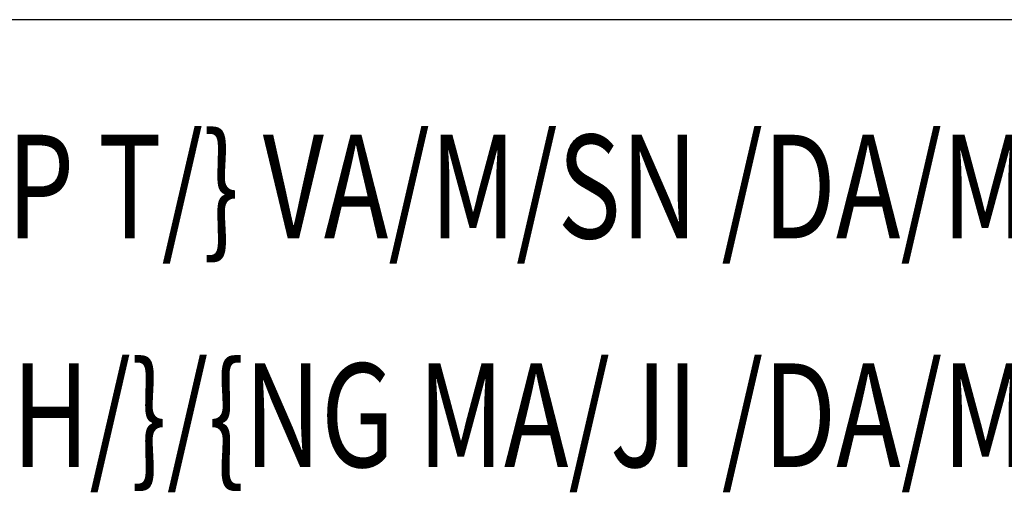
# Model space of a CAD drawing. Extents: x 177828 to 198833, y -61583 to -21380.
# Drawn here: x 197524 to 198236, y -41661 to -41319 of the extents above; entities that cross this region are included whole.
import ezdxf
from ezdxf.enums import TextEntityAlignment as Align

# ---------------------------------------------------------------- set-up
doc = ezdxf.new("R2010")
doc.units = 0
doc.header["$LTSCALE"] = 50
doc.header["$MEASUREMENT"] = 0
doc.layers.add('3', color=3, linetype='Continuous')
doc.layers.add('7', color=7, linetype='Continuous')
doc.styles.add('CHU', font='VHARIAL.ttf')
doc.styles.add('gay', font='romans.shx', dxfattribs={"width": 0.7, "bigfont": 'vns.shx'})

# ---------------------------------------------------------------- blocks, each defined once
blk = doc.blocks.new('khunga3_50')
at = {"layer": '7'}
blk.add_line((20798.82, -5088.77), (19112.14, -5088.77), dxfattribs=at)
blk.add_line((20798.82, -5088.77), (19112.14, -5088.77), dxfattribs=at)
blk.add_line((20798.82, -5088.77), (19112.14, -5088.77), dxfattribs=at)
at = {"layer": '3', "style": 'gay', "width": 0.75}
for s, p in [('CO/MNG TY CP T/} VA/M/SN /DA/M/FU T/} ', (19949.79, -5209.61)), ('XA/MY D/}/JNG & TH/}/{NG MA/JI /DA/M/ST VIE/M/JT', (19957.25, -5375.19))]:
    blk.add_text(s, height=75.0206, dxfattribs=at).set_placement(p, align=Align.MIDDLE_CENTER)
at = {"layer": '3'}
for height, style, width, p in [(112.5, 'CHU', 0.7, (19933.54, -13309.17)), (112.5, 'CHU', 0.7, (19933.54, -13523.93)), (87.5, 'gay', 0.75, (19520.38, -14553.17)), (87.5, 'gay', 0.75, (20357.84, -14553.17))]:
    blk.add_attdef('#', text='', height=height, dxfattribs=dict(at, style=style, width=width)).set_placement(p, align=Align.CENTER)

msp = doc.modelspace()

# ---------------------------------------------------------------- block references
at = {"layer": '7'}
msp.add_blockref('khunga3_50', (177828.23, -36230.35), dxfattribs=at)

doc.saveas('drawing.dxf')
